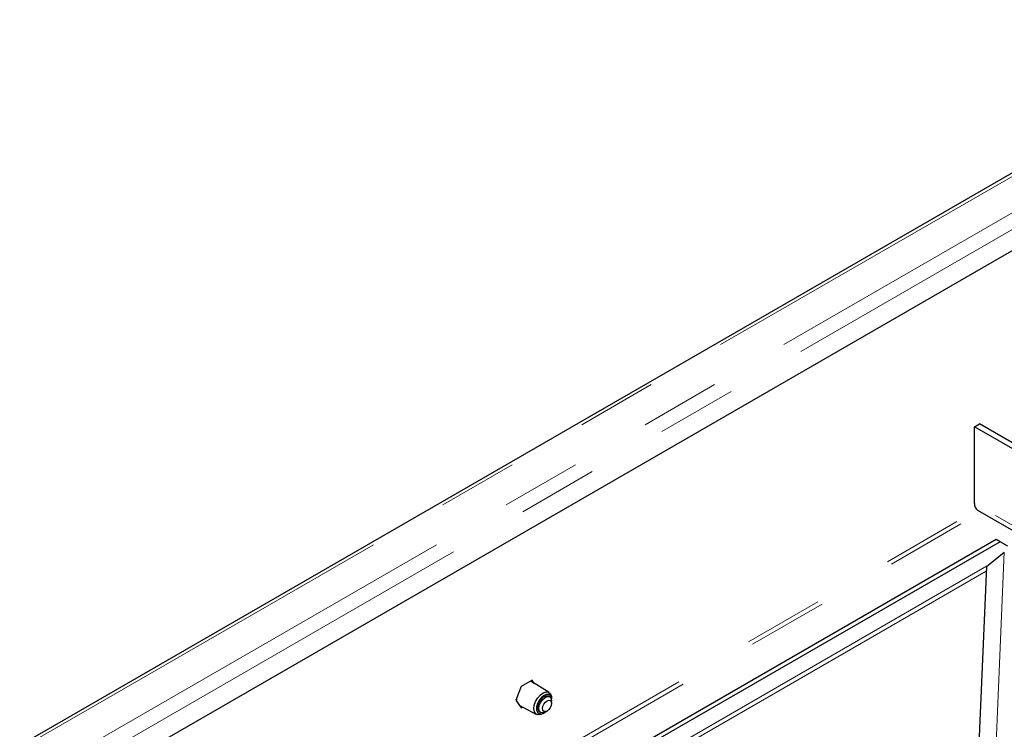
# Model space of a CAD drawing. Units: millimetres. Extents: x 11 to 234, y 9 to 159.
# Drawn here: x 44 to 60, y 53 to 65 of the extents above; entities that cross this region are included whole.
import ezdxf

# ---------------------------------------------------------------- set-up
doc = ezdxf.new("R2010")
doc.units = ezdxf.units.MM
doc.linetypes.add('PHANTOM', pattern=[12.7, 6.35, -1.27, 1.27, -1.27, 1.27, -1.27])

msp = doc.modelspace()

# ---------------------------------------------------------------- linework, layer by layer
at = {"color": 7, "linetype": 'Continuous', "lineweight": 25}
for p, q in [((64.34454, 64.65355), (44.4245, 53.15396)), ((46.08264, 52.88138), (64.14978, 63.31131)), ((59.54348, 58.20241), (59.62429, 58.24907)), ((65.62564, 54.69126), (59.54348, 58.20241)), ((59.54348, 56.98927), (59.54348, 58.20241)), ((65.82039, 54.67214), (59.62429, 58.24907)), ((59.59083, 56.88462), (60.40581, 56.41413)), ((59.88693, 56.41783), (49.9218, 50.66508)), ((59.94754, 56.38284), (49.98241, 50.63009)), ((59.94754, 56.38284), (59.88693, 56.41783)), ((60.06876, 56.31284), (59.94754, 56.38284)), ((59.7317, 55.99156), (60.01446, 56.21853)), ((59.7317, 55.99156), (59.45493, 49.44083)), ((52.53736, 54.18819), (52.36706, 54.08988)), ((52.55471, 54.14984), (52.53052, 54.18425)), ((52.57168, 54.13935), (52.53736, 54.18819)), ((52.80808, 53.99328), (52.54211, 54.15762)), ((52.36706, 54.08988), (52.28191, 53.87042)), ((52.36892, 54.09096), (52.36625, 54.0878)), ((52.28191, 53.87042), (52.36706, 53.74927)), ((52.33413, 53.79612), (52.60891, 53.64827)), ((52.81658, 53.92334), (52.79839, 53.93383)), ((52.84617, 53.82294), (52.84617, 53.85793)), ((52.84647, 53.87199), (52.84745, 53.89462)), ((52.35773, 53.76254), (52.37645, 53.77335)), ((52.36706, 53.74927), (52.39318, 53.76435)), ((52.63949, 53.70129), (52.65555, 53.68639)), ((52.65555, 53.68639), (52.67373, 53.67589)), ((52.71404, 53.66352), (52.73314, 53.67568)), ((52.74517, 53.68298), (52.77547, 53.70047))]:
    msp.add_line(p, q, dxfattribs=at)
at = {"color": 7, "linetype": 'PHANTOM', "lineweight": 18}
for p, q in [((44.52453, 53.1576), (64.39221, 64.62697)), ((45.5266, 53.1576), (64.39221, 64.04849)), ((45.79167, 53.04935), (64.4407, 63.81521)), ((65.37582, 53.62233), (59.54348, 56.98927)), ((49.36426, 50.98694), (59.58586, 56.88775)), ((49.42891, 50.94962), (59.65029, 56.85029)), ((60.01446, 56.21853), (59.60075, 46.42659)), ((59.73489, 55.99412), (50.21276, 50.49711)), ((59.7285, 55.91578), (50.27742, 50.45979))]:
    msp.add_line(p, q, dxfattribs=at)
at = {"color": 7, "linetype": 'Continuous', "lineweight": 25, "flags": 128}
for points in [[(52.71404, 53.66352), (52.67597, 53.64526), (52.63301, 53.64061), (52.59804, 53.65559), (52.57485, 53.68858), (52.56596, 53.736), (52.57233, 53.79272), (52.59327, 53.85258), (52.62651, 53.90911), (52.66844, 53.95617), (52.71453, 53.98867), (52.75978, 54.00308), (52.79929, 53.99785), (52.82877, 53.97353), (52.82877, 53.97353)], [(52.846, 53.86465), (52.84481, 53.90213), (52.8306, 53.93902), (52.80388, 53.96036), (52.7679, 53.96358), (52.72697, 53.94829), (52.68604, 53.91633), (52.65006, 53.87156), (52.62334, 53.81938), (52.60913, 53.76608), (52.60913, 53.71809), (52.62334, 53.6812)], [(52.82877, 53.97353), (52.84503, 53.93277), (52.84745, 53.89462)], [(52.28863, 53.88774), (52.28983, 53.87142), (52.29277, 53.85497)], [(52.79839, 53.93383), (52.78846, 53.93816), (52.75311, 53.93788), (52.71378, 53.91815), (52.67646, 53.88197), (52.64683, 53.83486), (52.6294, 53.78397), (52.62682, 53.73707), (52.63949, 53.70129)], [(52.64414, 53.7413), (52.65183, 53.79038), (52.67372, 53.84086), (52.7065, 53.88507), (52.74515, 53.91626), (52.78381, 53.9297), (52.81658, 53.92333), (52.83848, 53.89813), (52.84617, 53.85793)], [(52.70475, 53.7413), (52.71013, 53.77565), (52.72546, 53.81099), (52.7484, 53.84194), (52.77546, 53.86377), (52.80252, 53.87318), (52.82546, 53.86872), (52.84079, 53.85108), (52.84617, 53.82294), (52.84079, 53.78859), (52.82546, 53.75325), (52.80252, 53.7223), (52.77546, 53.70047), (52.7484, 53.69106), (52.72546, 53.69552), (52.71013, 53.71316), (52.70475, 53.7413)], [(52.62334, 53.6812), (52.65006, 53.65986), (52.68604, 53.65664), (52.72697, 53.67194), (52.73927, 53.67977)], [(52.74517, 53.68298), (52.74515, 53.68297), (52.7065, 53.66953), (52.67372, 53.6759), (52.65183, 53.7011), (52.64414, 53.7413)]]:
    msp.add_lwpolyline(points, dxfattribs=at)
at = {"color": 7, "linetype": 'Continuous', "lineweight": 25}
for centre, radius, start, end in [((59.65548, 56.9769), 0.11268, 173.701152, 234.986667), ((52.50329, 54.09346), 0.07499, 58.824854, 90.092242)]:
    msp.add_arc(centre, radius, start, end, dxfattribs=at)

doc.saveas('drawing.dxf')
